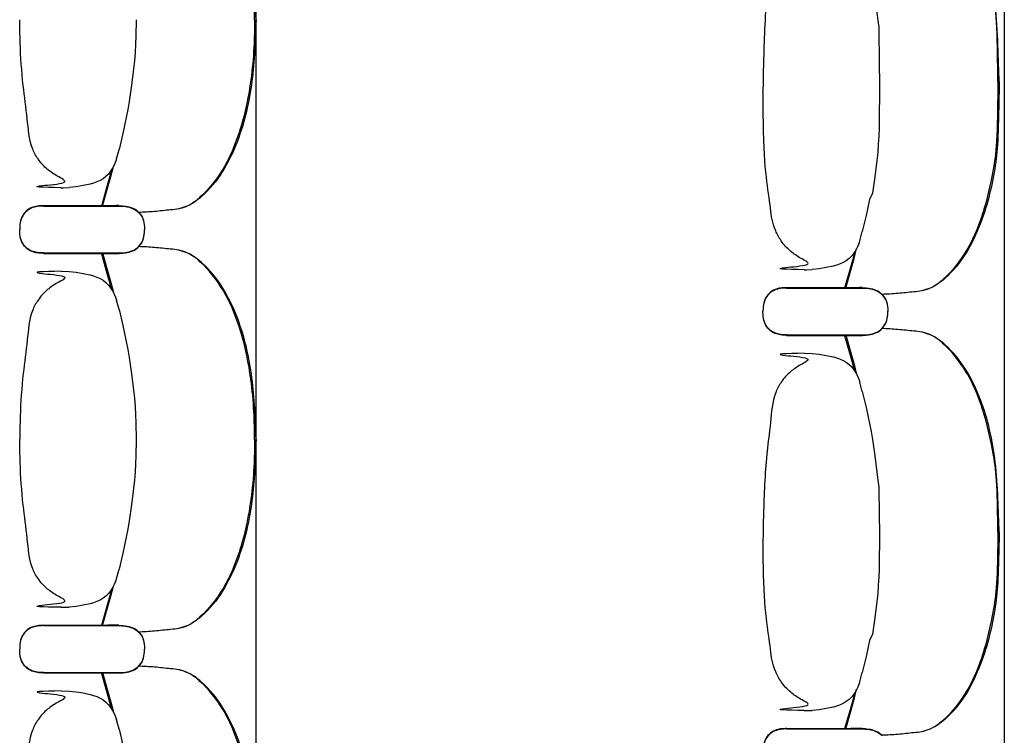
# Model space of a CAD drawing. Units: metres. Extents: x 107390 to 3093078, y -2060 to 216167.
# Drawn here: x 3071323 to 3072573, y 161463 to 162372 of the extents above; entities that cross this region are included whole.
import ezdxf

# ---------------------------------------------------------------- set-up
doc = ezdxf.new("R2010")
doc.units = ezdxf.units.M
doc.header["$LTSCALE"] = 50
doc.layers.get('0').update_dxf_attribs({"linetype": 'CONTINUOUS'})
doc.layers.add('GO-GRAD MED', color=1, linetype='CONTINUOUS')

# ---------------------------------------------------------------- blocks, each defined once
blk = doc.blocks.new('fauteuil med')
at = {"color": 252, "linetype": 'Continuous'}
for p, q in [((3175580.5, 159501.2), (3175583.9, 159513)), ((3175583.9, 159513), (3175583.9, 159513)), ((3175583.9, 159513), (3175583.9, 159513)), ((3175580.3, 159500.4), (3175580, 159499.5)), ((3175580.6, 159501.3), (3175580.3, 159500.4)), ((3175579.6, 159498.5), (3175579.3, 159497.6)), ((3175579.3, 159497.6), (3175579.6, 159498.5)), ((3175580, 159499.5), (3175579.6, 159498.5)), ((3175510.1, 159464.6), (3175513.1, 159464.6)), ((3175513.1, 159464.6), (3175520.3, 159464.8)), ((3175520.3, 159464.8), (3175520.3, 159464.8)), ((3175487.7, 159441.3), (3175569.1, 159441.3)), ((3175487.8, 159441.8), (3175569.1, 159441.8)), ((3175580.4, 159441.8), (3175569.1, 159441.7)), ((3175569.1, 159441.7), (3175580.7, 159441.8)), ((3175580.4, 159441.3), (3175569.1, 159441.3)), ((3175569.1, 159441.3), (3175580.7, 159441.3)), ((3175583.7, 159441.8), (3175580.4, 159441.8)), ((3175583.7, 159441.3), (3175580.4, 159441.3)), ((3175580.7, 159441.8), (3175583.7, 159441.8)), ((3175580.7, 159441.3), (3175583.7, 159441.3)), ((3175583.7, 159441.8), (3175587.5, 159441.7)), ((3175583.7, 159441.3), (3175587.5, 159441.2)), ((3175587.5, 159441.7), (3175588.5, 159441.6)), ((3175587.5, 159441.7), (3175588.6, 159441.6)), ((3175587.5, 159441.2), (3175588.5, 159441.1)), ((3175588.5, 159441.6), (3175591.9, 159441.2)), ((3175588.5, 159441.1), (3175591.9, 159440.8)), ((3175588.6, 159441.6), (3175591.7, 159441.2)), ((3175591.7, 159441.2), (3175591.9, 159441.2)), ((3175608.9, 159433.1), (3175610.9, 159430.7)), ((3175608.9, 159432.7), (3175611.7, 159429.2)), ((3175613.3, 159427.2), (3175614.1, 159425.5)), ((3175613.4, 159426.7), (3175614.1, 159425.1)), ((3175616, 159415.5), (3175616.2, 159411.7)), ((3175616.1, 159415.1), (3175616.2, 159411.3)), ((3175616, 159407.5), (3175616.2, 159411.3)), ((3175616.1, 159407.9), (3175616.2, 159411.7)), ((3176524.1, 159397.1, 0), (3176527.4, 159408.9, 0)), ((3176527.4, 159408.9, 0), (3176527.4, 159408.9, 0)), ((3176527.4, 159408.9, 0), (3176527.4, 159408.9, 0)), ((3175608.9, 159390.3), (3175611.7, 159393.7)), ((3175608.9, 159389.8), (3175610.9, 159392.3)), ((3175613.3, 159395.8), (3175614.1, 159397.5)), ((3175613.4, 159396.3), (3175614.1, 159397.9)), ((3176523.2, 159394.4, 0), (3176522.8, 159393.5, 0)), ((3176522.8, 159393.5, 0), (3176523.2, 159394.4, 0)), ((3176523.5, 159395.4, 0), (3176523.2, 159394.4, 0)), ((3176523.8, 159396.3, 0), (3176523.5, 159395.4, 0)), ((3176524.1, 159397.2, 0), (3176523.8, 159396.3, 0)), ((3175487.7, 159381.2), (3175569, 159381.2)), ((3175487.8, 159381.7), (3175569, 159381.7)), ((3175569, 159381.7), (3175580.7, 159381.7)), ((3175569, 159381.2), (3175580.7, 159381.2)), ((3175580.7, 159381.7), (3175583.7, 159381.7)), ((3175580.7, 159381.2), (3175583.7, 159381.2)), ((3175583.7, 159381.7), (3175583.7, 159381.7)), ((3175583.7, 159381.7), (3175583.9, 159381.7)), ((3175583.7, 159381.7), (3175584, 159381.7)), ((3175583.7, 159381.2), (3175583.7, 159381.2)), ((3175583.7, 159381.2), (3175583.9, 159381.2)), ((3175583.7, 159381.2), (3175583.9, 159381.2)), ((3175583.9, 159381.2), (3175587.5, 159381.3)), ((3175584, 159381.7), (3175587.5, 159381.8)), ((3175587.5, 159381.8), (3175588.6, 159381.8)), ((3175587.5, 159381.8), (3175588.5, 159381.8)), ((3175587.5, 159381.3), (3175588.6, 159381.4)), ((3175588.5, 159381.8), (3175591.9, 159382.2)), ((3175588.6, 159381.8), (3175591.8, 159382.2)), ((3175588.6, 159381.4), (3175591.7, 159381.8)), ((3175591.7, 159381.8), (3175591.9, 159381.8)), ((3175510.2, 159358.4), (3175520.3, 159358.1)), ((3176453.7, 159360.5, 0), (3176456.6, 159360.5, 0)), ((3176456.6, 159360.5, 0), (3176463.8, 159360.7, 0)), ((3176463.8, 159360.7, 0), (3176463.8, 159360.7, 0)), ((3176527.2, 159337.7, 0), (3176524, 159337.7, 0)), ((3176524.3, 159337.7, 0), (3176527.2, 159337.7, 0)), ((3176527.2, 159337.7, 0), (3176531, 159337.6, 0)), ((3175579.3, 159325.4), (3175580.5, 159321.8)), ((3176431.3, 159337.7, 0), (3176512.7, 159337.7, 0)), ((3176431.3, 159337.2, 0), (3176512.6, 159337.2, 0)), ((3176523.9, 159337.2, 0), (3176512.6, 159337.2, 0)), ((3176512.6, 159337.2, 0), (3176524.2, 159337.2, 0)), ((3176524, 159337.7, 0), (3176512.7, 159337.6, 0)), ((3176512.7, 159337.6, 0), (3176524.3, 159337.7, 0)), ((3176527.2, 159337.2, 0), (3176523.9, 159337.2, 0)), ((3176524.2, 159337.2, 0), (3176527.2, 159337.2, 0)), ((3176527.2, 159337.2, 0), (3176531, 159337.1, 0)), ((3176531, 159337.6, 0), (3176532.1, 159337.5, 0)), ((3176531, 159337.1, 0), (3176532.1, 159337, 0)), ((3176532.1, 159337.5, 0), (3176535.5, 159337.1, 0)), ((3176532.1, 159337, 0), (3176535.5, 159336.7, 0)), ((3176552.5, 159329, 0), (3176554.4, 159326.6, 0)), ((3176552.5, 159328.6, 0), (3176555.3, 159325.1, 0)), ((3175583.9, 159309.9), (3175580.5, 159321.8)), ((3176556.9, 159323.1, 0), (3176557.6, 159321.4, 0)), ((3176556.9, 159322.6, 0), (3176557.6, 159320.9, 0)), ((3175583.9, 159309.9), (3175583.9, 159310)), ((3176559.6, 159311.3, 0), (3176559.7, 159307.6, 0)), ((3176559.6, 159311, 0), (3176559.7, 159307.2, 0)), ((3176559.6, 159303.8, 0), (3176559.7, 159307.6, 0)), ((3176559.6, 159303.4, 0), (3176559.7, 159307.2, 0)), ((3176552.5, 159285.7, 0), (3176554.4, 159288.2, 0)), ((3176556.9, 159292.2, 0), (3176557.6, 159293.8, 0)), ((3176556.9, 159291.7, 0), (3176557.6, 159293.4, 0)), ((3176431.3, 159277.6, 0), (3176512.5, 159277.6, 0)), ((3176431.3, 159277.1, 0), (3176512.5, 159277.1, 0)), ((3176512.5, 159277.6, 0), (3176524.3, 159277.6, 0)), ((3176512.5, 159277.1, 0), (3176524.2, 159277.1, 0)), ((3176524.2, 159277.1, 0), (3176527.2, 159277.1, 0)), ((3176524.3, 159277.6, 0), (3176527.2, 159277.6, 0)), ((3176527.2, 159277.6, 0), (3176527.2, 159277.6, 0)), ((3176527.2, 159277.6, 0), (3176527.5, 159277.6, 0)), ((3176527.2, 159277.6, 0), (3176527.5, 159277.6, 0)), ((3176527.2, 159277.1, 0), (3176527.2, 159277.1, 0)), ((3176527.2, 159277.1, 0), (3176527.4, 159277.1, 0)), ((3176527.2, 159277.1, 0), (3176527.5, 159277.1, 0)), ((3176527.5, 159277.6, 0), (3176531, 159277.7, 0)), ((3176527.5, 159277.1, 0), (3176531, 159277.2, 0)), ((3176531, 159277.7, 0), (3176532.1, 159277.7, 0)), ((3176531, 159277.2, 0), (3176532.1, 159277.3, 0)), ((3176532.1, 159277.7, 0), (3176535.3, 159278.1, 0)), ((3176532.1, 159277.3, 0), (3176535.3, 159277.7, 0)), ((3176535.3, 159277.7, 0), (3176535.4, 159277.7, 0)), ((3176453.7, 159254.3, 0), (3176463.8, 159254, 0)), ((3176522.8, 159221.3, 0), (3176524.1, 159217.6, 0)), ((3176527.4, 159205.8, 0), (3176524.1, 159217.6, 0)), ((3176527.4, 159205.8, 0), (3176527.4, 159205.9, 0)), ((3175580.5, 158968.3), (3175583.9, 158980.1)), ((3175583.9, 158980.1), (3175583.9, 158980.1)), ((3175583.9, 158980.1), (3175583.9, 158980.1)), ((3175579.6, 158965.6), (3175579.3, 158964.6)), ((3175579.3, 158964.6), (3175579.6, 158965.6)), ((3175580, 158966.6), (3175579.6, 158965.6)), ((3175580.3, 158967.4), (3175580, 158966.6)), ((3175580.6, 158968.3), (3175580.3, 158967.4)), ((3175510.1, 158931.7), (3175513.1, 158931.7)), ((3175513.1, 158931.7), (3175520.3, 158931.9)), ((3175520.3, 158931.9), (3175520.3, 158931.9)), ((3175487.7, 158908.4), (3175569.1, 158908.4)), ((3175487.8, 158908.8), (3175569.1, 158908.8)), ((3175580.4, 158908.8), (3175569.1, 158908.8)), ((3175569.1, 158908.8), (3175580.7, 158908.8)), ((3175580.4, 158908.4), (3175569.1, 158908.3)), ((3175569.1, 158908.3), (3175580.7, 158908.4)), ((3175583.7, 158908.8), (3175580.4, 158908.8)), ((3175583.7, 158908.4), (3175580.4, 158908.4)), ((3175580.7, 158908.8), (3175583.7, 158908.8)), ((3175580.7, 158908.4), (3175583.7, 158908.4)), ((3175583.7, 158908.8), (3175587.5, 158908.7)), ((3175583.7, 158908.4), (3175587.5, 158908.3)), ((3175587.5, 158908.7), (3175588.5, 158908.6)), ((3175587.5, 158908.7), (3175588.6, 158908.6)), ((3175587.5, 158908.3), (3175588.5, 158908.2)), ((3175588.5, 158908.6), (3175591.9, 158908.2)), ((3175588.5, 158908.2), (3175591.9, 158907.8)), ((3175588.6, 158908.6), (3175591.7, 158908.3)), ((3175591.7, 158908.3), (3175591.9, 158908.2)), ((3175608.9, 158900.2), (3175610.9, 158897.7)), ((3175608.9, 158899.7), (3175611.7, 158896.3)), ((3175613.3, 158894.2), (3175614.1, 158892.5)), ((3175613.4, 158893.8), (3175614.1, 158892.1)), ((3175616, 158882.5), (3175616.2, 158878.7)), ((3175616, 158874.6), (3175616.2, 158878.3)), ((3175616.1, 158882.1), (3175616.2, 158878.3)), ((3175616.1, 158874.9), (3175616.2, 158878.7)), ((3175613.3, 158862.8), (3175614.1, 158864.5)), ((3175613.4, 158863.3), (3175614.1, 158865)), ((3175608.9, 158857.3), (3175611.7, 158860.8)), ((3175608.9, 158856.9), (3175610.9, 158859.4)), ((3175487.7, 158848.3), (3175569, 158848.3)), ((3175487.8, 158848.7), (3175569, 158848.7)), ((3175569, 158848.7), (3175580.7, 158848.7)), ((3175569, 158848.3), (3175580.7, 158848.3)), ((3175580.7, 158848.7), (3175583.7, 158848.7)), ((3175580.7, 158848.3), (3175583.7, 158848.3)), ((3175583.7, 158848.7), (3175583.7, 158848.7)), ((3175583.7, 158848.7), (3175583.9, 158848.7)), ((3175583.7, 158848.7), (3175584, 158848.7)), ((3175583.7, 158848.3), (3175583.7, 158848.3)), ((3175583.7, 158848.3), (3175583.9, 158848.3)), ((3175583.7, 158848.3), (3175583.9, 158848.3)), ((3175583.9, 158848.3), (3175587.5, 158848.4)), ((3175584, 158848.7), (3175587.5, 158848.8)), ((3175587.5, 158848.8), (3175588.6, 158848.9)), ((3175587.5, 158848.8), (3175588.5, 158848.9)), ((3175587.5, 158848.4), (3175588.6, 158848.4)), ((3175588.5, 158848.9), (3175591.9, 158849.3)), ((3175588.6, 158848.9), (3175591.8, 158849.2)), ((3175588.6, 158848.4), (3175591.7, 158848.8)), ((3175591.7, 158848.8), (3175591.9, 158848.8)), ((3176524.1, 158837.1, 0), (3176527.4, 158848.9, 0)), ((3176527.4, 158848.9, 0), (3176527.4, 158848.9, 0)), ((3176527.4, 158848.9, 0), (3176527.4, 158848.9, 0)), ((3175510.2, 158825.4), (3175520.3, 158825.2)), ((3176523.2, 158834.4, 0), (3176522.8, 158833.5, 0)), ((3176522.8, 158833.5, 0), (3176523.2, 158834.4, 0)), ((3176523.5, 158835.4, 0), (3176523.2, 158834.4, 0)), ((3176523.8, 158836.3, 0), (3176523.5, 158835.4, 0)), ((3176524.1, 158837.2, 0), (3176523.8, 158836.3, 0)), ((3176453.7, 158800.5, 0), (3176456.6, 158800.5, 0)), ((3176456.6, 158800.5, 0), (3176463.8, 158800.7, 0)), ((3176463.8, 158800.7, 0), (3176463.8, 158800.7, 0)), ((3175579.3, 158792.4), (3175580.5, 158788.8)), ((3175583.9, 158777), (3175580.5, 158788.8)), ((3175583.9, 158777), (3175583.9, 158777)), ((3176431.3, 158777.7, 0), (3176512.7, 158777.7, 0)), ((3176431.3, 158777.2, 0), (3176512.6, 158777.2, 0)), ((3176523.9, 158777.2, 0), (3176512.6, 158777.2, 0)), ((3176512.6, 158777.2, 0), (3176524.2, 158777.2, 0)), ((3176524, 158777.7, 0), (3176512.7, 158777.6, 0)), ((3176512.7, 158777.6, 0), (3176524.3, 158777.7, 0)), ((3176527.2, 158777.2, 0), (3176523.9, 158777.2, 0)), ((3176527.2, 158777.7, 0), (3176524, 158777.7, 0)), ((3176524.2, 158777.2, 0), (3176527.2, 158777.2, 0)), ((3176524.3, 158777.7, 0), (3176527.2, 158777.7, 0)), ((3176527.2, 158777.7, 0), (3176531.1, 158777.6, 0)), ((3176527.2, 158777.2, 0), (3176531, 158777.1, 0)), ((3176531, 158777.1, 0), (3176532.1, 158777, 0)), ((3176531.1, 158777.6, 0), (3176532.1, 158777.5, 0)), ((3176532.1, 158777.5, 0), (3176535.5, 158777.1, 0)), ((3176532.1, 158777, 0), (3176535.5, 158776.7, 0))]:
    blk.add_line(p, q, dxfattribs=at)
at = {"color": 252, "linetype": 'Continuous', "elevation": 0, "flags": 128}
for points in [[(3176527.4, 159789.9), (3176532.2, 159769.6), (3176536.5, 159749.2), (3176538.5, 159738.9), (3176540.2, 159728.7), (3176543.3, 159708), (3176545.9, 159687.3), (3176546.9, 159677), (3176548.4, 159668.6), (3176548.8, 159620.2), (3176549.3, 159599.4)], [(3175605.7, 159678), (3175605.3, 159657.1), (3175604.8, 159646.7), (3175604.2, 159636.3), (3175603.4, 159625.9), (3175602.3, 159615.6), (3175599.8, 159594.9), (3175596.7, 159574.2), (3175594.9, 159564), (3175593, 159553.7), (3175588.6, 159533.3), (3175583.9, 159513)], [(3176549.3, 159599.4), (3176548.8, 159540.5), (3176548.4, 159530.1), (3176547.7, 159519.7), (3176546.9, 159509.3), (3176545.9, 159499), (3176543.3, 159478.3), (3176540.2, 159457.6), (3176536.5, 159449.6), (3176532.2, 159429.2), (3176527.4, 159408.9)], [(3175579.3, 159497.6), (3175577.6, 159493.4), (3175575.5, 159489.4), (3175573.1, 159485.6), (3175570.3, 159482), (3175567.1, 159478.8), (3175563.6, 159476), (3175559.7, 159473.7), (3175555.6, 159471.9), (3175551.3, 159470.3), (3175547, 159469.1), (3175538.2, 159467.2), (3175529.3, 159465.7), (3175520.3, 159464.8)], [(3175574.2, 159487.2), (3175572.1, 159479.2), (3175568, 159464.3), (3175561.4, 159441.3)], [(3175591.9, 159441.2), (3175594.3, 159440.8), (3175596.6, 159440.2), (3175598.9, 159439.5), (3175601.2, 159438.6), (3175603.3, 159437.6), (3175605.4, 159436.3), (3175607.3, 159434.8), (3175609, 159433.1)], [(3175591.9, 159440.8), (3175594.3, 159440.3), (3175596.6, 159439.8), (3175598.9, 159439.1), (3175601.1, 159438.2), (3175603.3, 159437.1), (3175605.3, 159435.9), (3175607.2, 159434.4), (3175608.9, 159432.7)], [(3175611.7, 159429.2), (3175612.6, 159428), (3175613.4, 159426.7)], [(3175614.1, 159425.1), (3175614.8, 159422.6), (3175615.4, 159420.1), (3175615.8, 159417.6), (3175616.1, 159415.1)], [(3175614.1, 159397.9), (3175614.8, 159400.4), (3175615.4, 159402.9), (3175615.8, 159405.4), (3175616.1, 159407.9)], [(3175591.9, 159382.2), (3175594.3, 159382.6), (3175596.6, 159383.2), (3175598.9, 159383.9), (3175601.1, 159384.8), (3175603.3, 159385.8), (3175605.3, 159387.1), (3175607.2, 159388.6), (3175608.9, 159390.3)], [(3175611.7, 159393.7), (3175612.6, 159395), (3175613.4, 159396.3)], [(3176522.8, 159393.5), (3176521.1, 159389.3), (3176519.1, 159385.3), (3176516.7, 159381.5), (3176513.9, 159377.9), (3176510.7, 159374.7), (3176507.1, 159371.9), (3176503.2, 159369.6), (3176499.1, 159367.8), (3176494.9, 159366.2), (3176490.5, 159365), (3176481.7, 159363.1), (3176472.8, 159361.6), (3176463.8, 159360.7)], [(3175562.7, 159381.7), (3175569.3, 159359), (3175573.4, 159344.1), (3175576.6, 159331.4)], [(3176517.7, 159383.1), (3176515.7, 159375.1), (3176511.6, 159360.2), (3176504.9, 159337.2)], [(3175520.3, 159358.1), (3175529.3, 159357.3), (3175538.2, 159355.8), (3175547, 159353.9), (3175551.3, 159352.6), (3175555.6, 159351.1), (3175559.7, 159349.3), (3175563.6, 159347), (3175567.1, 159344.2), (3175570.3, 159341), (3175573.1, 159337.4), (3175575.5, 159333.6), (3175577.6, 159329.6), (3175579.3, 159325.4)], [(3176535.5, 159337.1), (3176537.8, 159336.7), (3176540.2, 159336.1), (3176542.5, 159335.4), (3176544.7, 159334.5), (3176546.9, 159333.5), (3176548.9, 159332.2), (3176550.8, 159330.7), (3176552.5, 159329)], [(3176535.5, 159336.7), (3176537.8, 159336.2), (3176540.2, 159335.7), (3176542.5, 159335), (3176544.7, 159334.1), (3176546.8, 159333), (3176548.9, 159331.8), (3176550.8, 159330.3), (3176552.5, 159328.6)], [(3176555.3, 159325.1), (3176556.2, 159323.9), (3176556.9, 159322.6)], [(3176557.6, 159320.9), (3176558.4, 159318.5), (3176559, 159316), (3176559.3, 159313.5), (3176559.6, 159311)], [(3175583.9, 159310), (3175588.6, 159289.7), (3175593, 159269.3), (3175594.9, 159259), (3175596.7, 159248.8), (3175599.8, 159228.1), (3175602.3, 159207.4), (3175603.4, 159197.1), (3175604.2, 159186.7), (3175604.8, 159176.3), (3175605.3, 159165.9), (3175605.7, 159145)], [(3176557.6, 159293.8), (3176558.4, 159296.3), (3176559, 159298.7), (3176559.3, 159301.3), (3176559.6, 159303.8)], [(3176555.3, 159289.6), (3176556.2, 159290.9), (3176556.9, 159292.2)], [(3176506.3, 159277.6), (3176512.8, 159254.9), (3176516.9, 159240), (3176520.2, 159227.3)], [(3176463.8, 159254), (3176472.8, 159253.2), (3176481.7, 159251.7), (3176490.5, 159249.8), (3176494.9, 159248.5), (3176499.1, 159247), (3176503.2, 159245.2), (3176507.1, 159242.9), (3176510.7, 159240.1), (3176513.9, 159236.9), (3176516.7, 159233.3), (3176519.1, 159229.5), (3176521.1, 159225.5), (3176522.8, 159221.3)], [(3176527.4, 159205.9), (3176532.2, 159185.6), (3176536.5, 159165.2), (3176538.5, 159154.9), (3176540.2, 159144.7), (3176543.3, 159124), (3176545.9, 159103.3), (3176546.9, 159093), (3176548.4, 159084.6), (3176548.8, 159048.2), (3176549.3, 159027.4)], [(3175605.7, 159145), (3175605.3, 159124.2), (3175604.8, 159113.8), (3175604.2, 159103.4), (3175603.4, 159093), (3175602.3, 159082.6), (3175599.8, 159061.9), (3175596.7, 159041.3), (3175594.9, 159031), (3175593, 159020.7), (3175588.6, 159000.4), (3175583.9, 158980.1)], [(3176549.3, 159027.4), (3176548.8, 158980.5), (3176548.4, 158970.1), (3176547.7, 158959.7), (3176546.9, 158949.3), (3176545.9, 158939), (3176543.3, 158918.3), (3176540.2, 158897.6), (3176536.5, 158889.6), (3176532.2, 158869.2), (3176527.4, 158848.9)], [(3175579.3, 158964.6), (3175577.6, 158960.5), (3175575.5, 158956.4), (3175573.1, 158952.6), (3175570.3, 158949), (3175567.1, 158945.8), (3175563.6, 158943.1), (3175559.7, 158940.8), (3175555.6, 158938.9), (3175551.3, 158937.4), (3175547, 158936.1), (3175538.2, 158934.2), (3175529.3, 158932.8), (3175520.3, 158931.9)], [(3175574.2, 158954.3), (3175572.1, 158946.2), (3175568, 158931.3), (3175561.4, 158908.4)], [(3175591.9, 158908.2), (3175594.3, 158907.8), (3175596.6, 158907.3), (3175598.9, 158906.6), (3175601.2, 158905.7), (3175603.3, 158904.6), (3175605.4, 158903.3), (3175607.3, 158901.9), (3175609, 158900.2)], [(3175591.9, 158907.8), (3175594.3, 158907.4), (3175596.6, 158906.8), (3175598.9, 158906.1), (3175601.1, 158905.2), (3175603.3, 158904.2), (3175605.3, 158902.9), (3175607.2, 158901.4), (3175608.9, 158899.7)], [(3175611.7, 158896.3), (3175612.6, 158895.1), (3175613.4, 158893.8)], [(3175614.1, 158892.1), (3175614.8, 158889.6), (3175615.4, 158887.2), (3175615.8, 158884.6), (3175616.1, 158882.1)], [(3175611.7, 158860.8), (3175612.6, 158862), (3175613.4, 158863.3)], [(3175614.1, 158865), (3175614.8, 158867.4), (3175615.4, 158869.9), (3175615.8, 158872.4), (3175616.1, 158874.9)], [(3175591.9, 158849.3), (3175594.3, 158849.7), (3175596.6, 158850.2), (3175598.9, 158850.9), (3175601.1, 158851.8), (3175603.3, 158852.9), (3175605.3, 158854.2), (3175607.2, 158855.6), (3175608.9, 158857.3)], [(3175562.7, 158848.7), (3175569.3, 158826), (3175573.4, 158811.1), (3175576.6, 158798.4)], [(3175520.3, 158825.2), (3175529.3, 158824.3), (3175538.2, 158822.9), (3175547, 158820.9), (3175551.3, 158819.7), (3175555.6, 158818.2), (3175559.7, 158816.3), (3175563.6, 158814), (3175567.1, 158811.2), (3175570.3, 158808), (3175573.1, 158804.5), (3175575.5, 158800.6), (3175577.6, 158796.6), (3175579.3, 158792.4)], [(3176522.8, 158833.5), (3176521.1, 158829.3), (3176519.1, 158825.3), (3176516.7, 158821.5), (3176513.9, 158817.9), (3176510.7, 158814.7), (3176507.1, 158811.9), (3176503.2, 158809.6), (3176499.1, 158807.8), (3176494.9, 158806.2), (3176490.5, 158805), (3176481.7, 158803.1), (3176472.8, 158801.6), (3176463.8, 158800.7)], [(3176517.7, 158823.1), (3176515.7, 158815.1), (3176511.6, 158800.1), (3176504.9, 158777.2)], [(3175583.9, 158777), (3175588.6, 158756.7), (3175593, 158736.3), (3175594.9, 158726.1), (3175596.7, 158715.8), (3175599.8, 158695.2), (3175602.3, 158674.5), (3175603.4, 158664.1), (3175604.2, 158653.7), (3175604.8, 158643.3), (3175605.3, 158632.9), (3175605.7, 158612)], [(3176535.5, 158777.1), (3176537.8, 158776.7), (3176540.2, 158776.1), (3176542.5, 158775.4), (3176544.7, 158774.5), (3176546.9, 158773.5), (3176548.9, 158772.2), (3176550.8, 158770.7), (3176552.5, 158769)], [(3176535.5, 158776.7), (3176537.8, 158776.2), (3176540.2, 158775.7), (3176542.5, 158775), (3176544.7, 158774.1), (3176546.8, 158773), (3176548.9, 158771.8), (3176550.8, 158770.3), (3176552.5, 158768.6)]]:
    blk.add_lwpolyline(points, dxfattribs=at)
at = {"color": 252, "linetype": 'Continuous', "extrusion": (2.95823e-31, -2.06795e-25, -1), "elevation": 0, "flags": 128}
for points in [[(-3175562.7, 159441.3), (-3175569.3, 159464), (-3175573.4, 159478.9), (-3175576.6, 159491.6)], [(-3175614.1, 159397.5), (-3175614.8, 159399.9), (-3175615.4, 159402.4), (-3175615.8, 159404.9), (-3175616, 159407.5)], [(-3175591.9, 159382.2), (-3175594.3, 159382.6), (-3175596.6, 159383.2), (-3175598.9, 159383.9), (-3175601.2, 159384.8), (-3175603.3, 159385.8), (-3175605.4, 159387.1), (-3175607.3, 159388.6), (-3175609, 159390.3)], [(-3175591.9, 159381.8), (-3175594.3, 159382.2), (-3175596.6, 159382.7), (-3175598.9, 159383.5), (-3175601.1, 159384.3), (-3175603.3, 159385.4), (-3175605.3, 159386.7), (-3175607.2, 159388.2), (-3175608.9, 159389.8)], [(-3175610.9, 159392.3), (-3175612.6, 159394.5), (-3175613.3, 159395.8)], [(-3175574.2, 159335.8), (-3175572.1, 159343.8), (-3175568, 159358.7), (-3175561.4, 159381.7)], [(-3175562.7, 158908.4), (-3175569.3, 158931), (-3175573.4, 158945.9), (-3175576.6, 158958.6)], [(-3175610.9, 158859.4), (-3175612.6, 158861.6), (-3175613.3, 158862.8)], [(-3175614.1, 158864.5), (-3175614.8, 158867), (-3175615.4, 158869.5), (-3175615.8, 158872), (-3175616, 158874.6)], [(-3175591.9, 158849.3), (-3175594.3, 158849.7), (-3175596.6, 158850.2), (-3175598.9, 158850.9), (-3175601.2, 158851.8), (-3175603.3, 158852.9), (-3175605.4, 158854.2), (-3175607.3, 158855.6), (-3175609, 158857.3)], [(-3175591.9, 158848.8), (-3175594.3, 158849.2), (-3175596.6, 158849.8), (-3175598.9, 158850.5), (-3175601.1, 158851.4), (-3175603.3, 158852.4), (-3175605.3, 158853.7), (-3175607.2, 158855.2), (-3175608.9, 158856.9)], [(-3175574.2, 158802.8), (-3175572.1, 158810.8), (-3175568, 158825.8), (-3175561.4, 158848.7)]]:
    blk.add_lwpolyline(points, dxfattribs=at)
at = {"color": 252, "linetype": 'Continuous', "extrusion": (1.6281e-30, 2.06795e-25, -1), "elevation": 0, "flags": 128}
for points in [[(-3175591.9, 159441.2), (-3175594.3, 159440.8), (-3175596.6, 159440.2), (-3175598.9, 159439.5), (-3175601.1, 159438.6), (-3175603.3, 159437.6), (-3175605.3, 159436.3), (-3175607.2, 159434.8), (-3175608.9, 159433.1)], [(-3175610.9, 159430.7), (-3175612.6, 159428.4), (-3175613.3, 159427.2)], [(-3175614.1, 159425.5), (-3175614.8, 159423), (-3175615.4, 159420.6), (-3175615.8, 159418), (-3175616, 159415.5)], [(-3175591.9, 158908.2), (-3175594.3, 158907.8), (-3175596.6, 158907.3), (-3175598.9, 158906.6), (-3175601.1, 158905.7), (-3175603.3, 158904.6), (-3175605.3, 158903.3), (-3175607.2, 158901.9), (-3175608.9, 158900.2)], [(-3175610.9, 158897.7), (-3175612.6, 158895.5), (-3175613.3, 158894.2)], [(-3175614.1, 158892.5), (-3175614.8, 158890.1), (-3175615.4, 158887.6), (-3175615.8, 158885.1), (-3175616, 158882.5)]]:
    blk.add_lwpolyline(points, dxfattribs=at)
at = {"color": 252, "linetype": 'Continuous', "extrusion": (9.61961e-31, -2.06795e-25, -1), "elevation": 0, "flags": 128}
for points in [[(-3176506.3, 159337.2), (-3176512.8, 159359.9), (-3176516.9, 159374.8), (-3176520.2, 159387.5)], [(-3176557.6, 159293.4), (-3176558.4, 159295.8), (-3176559, 159298.3), (-3176559.3, 159300.8), (-3176559.6, 159303.4)], [(-3176554.4, 159288.2), (-3176556.2, 159290.4), (-3176556.9, 159291.7)], [(-3176517.7, 159231.6), (-3176515.7, 159239.7), (-3176511.6, 159254.6), (-3176504.9, 159277.6)], [(-3176535.4, 159277.7), (-3176537.8, 159278.1), (-3176540.2, 159278.6), (-3176542.4, 159279.4), (-3176544.7, 159280.2), (-3176546.8, 159281.3), (-3176548.9, 159282.6), (-3176550.8, 159284.1), (-3176552.5, 159285.7)], [(-3176535.5, 159278.1), (-3176537.8, 159278.5), (-3176540.2, 159279.1), (-3176542.5, 159279.8), (-3176544.7, 159280.7), (-3176546.9, 159281.7), (-3176548.9, 159283), (-3176550.8, 159284.5), (-3176552.5, 159286.2)], [(-3176506.3, 158777.2), (-3176512.8, 158799.9), (-3176516.9, 158814.8), (-3176520.2, 158827.5)]]:
    blk.add_lwpolyline(points, dxfattribs=at)
at = {"color": 252, "linetype": 'Continuous', "extrusion": (-3.70316e-31, 2.06795e-25, -1), "elevation": 0, "flags": 128}
for points in [[(-3176554.4, 159326.6), (-3176556.2, 159324.3), (-3176556.9, 159323.1)], [(-3176557.6, 159321.4), (-3176558.4, 159318.9), (-3176559, 159316.5), (-3176559.3, 159313.9), (-3176559.6, 159311.3)]]:
    blk.add_lwpolyline(points, dxfattribs=at)
at = {"color": 252, "linetype": 'Continuous'}
for points, knots in [([(3175755.9, 159678), (3175755.7, 159689.6), (3175755.3, 159715.1), (3175751.1, 159761), (3175740.5, 159813.5), (3175719.9, 159865.4), (3175694.8, 159897.3), (3175675.4, 159913), (3175665.6, 159916.5), (3175657.5, 159918.9), (3175645.8, 159919.7), (3175628.9, 159921.8), (3175615.3, 159922.5), (3175608.5, 159922.8)], [0, 0, 0, 0, 34.958081, 76.43864, 137.968011, 195.441024, 242.057714, 258.095712, 269.23687, 273.181634, 283.427841, 304.090071, 324.436515, 324.436515, 324.436515, 324.436515]), ([(3175757.7, 159678), (3175756.8, 159704), (3175755, 159756.2), (3175740.1, 159821.9), (3175716.7, 159871.3), (3175693.9, 159899.6), (3175674.4, 159913.8), (3175665, 159916.6), (3175663.3, 159917.2)], [0, 0, 0, 0, 78.063445, 156.630354, 200.019185, 240.923012, 264.795078, 270.316884, 270.316884, 270.316884, 270.316884]), ([(3176699.5, 159599.4, 0), (3176699.3, 159611, 0), (3176698.8, 159674.5, 0), (3176694.6, 159707.9, 0), (3176684, 159760.5, 0), (3176663.4, 159812.4, 0), (3176638.4, 159844.2, 0), (3176619, 159859.9, 0), (3176609.1, 159863.4, 0), (3176601, 159865.9, 0), (3176589.4, 159866.7, 0), (3176572.4, 159868.7, 0), (3176558.8, 159869.5, 0), (3176552, 159869.7, 0)], [0, 0, 0, 0, 34.958081, 76.43864, 137.968011, 195.441024, 242.057714, 258.095712, 269.23687, 273.181634, 283.427841, 304.090071, 324.436515, 324.436515, 324.436515, 324.436515]), ([(3176701.2, 159599.4, 0), (3176700.3, 159625.4, 0), (3176698.6, 159703.2, 0), (3176683.6, 159768.9, 0), (3176660.2, 159818.3, 0), (3176637.4, 159846.5, 0), (3176618, 159860.7, 0), (3176608.6, 159863.6, 0), (3176606.8, 159864.1, 0)], [0, 0, 0, 0, 78.063445, 156.630354, 200.019185, 240.923012, 264.795078, 270.316884, 270.316884, 270.316884, 270.316884]), ([(3176453.7, 159838.3, 0), (3176431.5, 159837.9, 0), (3176401.4, 159837.4, 0), (3176467.2, 159832.4, 0), (3176449.6, 159824.5, 0), (3176435.4, 159814.9, 0), (3176424.4, 159802.9, 0), (3176413.2, 159781.6, 0), (3176411.3, 159749, 0), (3176404.5, 159704.7, 0), (3176401.8, 159624.5, 0), (3176401.4, 159596.6, 0), (3176401.2, 159586.9, 0)], [0, 0, 0, 0, 66.530237, 90.614919, 108.683682, 123.746761, 141.807836, 156.864979, 195.018065, 237.660132, 292.193289, 321.346219, 321.346219, 321.346219, 321.346219]), ([(3175510.2, 159464.6), (3175488, 159465), (3175457.8, 159465.4), (3175523.7, 159470.5), (3175506.1, 159478.4), (3175491.9, 159488), (3175480.9, 159499.9), (3175469.7, 159521.2), (3175467.7, 159553.8), (3175461, 159598.2), (3175458.3, 159640.4), (3175457.8, 159668.3), (3175457.7, 159678)], [0, 0, 0, 0, 66.530237, 90.614919, 108.683682, 123.746761, 141.807836, 156.864979, 195.018065, 237.660132, 292.193289, 321.346219, 321.346219, 321.346219, 321.346219]), ([(3175755.9, 159678), (3175755.7, 159666.3), (3175755.3, 159640.8), (3175751.1, 159595), (3175740.5, 159542.4), (3175719.9, 159490.5), (3175694.8, 159458.7), (3175675.4, 159443), (3175665.6, 159439.5), (3175657.5, 159437), (3175645.8, 159436.2), (3175628.9, 159434.1), (3175615.2, 159433.4), (3175608.5, 159433.2)], [0, 0, 0, 0, 34.958081, 76.43864, 137.968011, 195.441024, 242.057714, 258.095712, 269.23687, 273.181634, 283.427841, 304.090071, 324.458496, 324.458496, 324.458496, 324.458496]), ([(3175757.7, 159678), (3175756.8, 159651.9), (3175755, 159599.7), (3175740.1, 159534), (3175716.7, 159484.6), (3175693.9, 159456.3), (3175674.4, 159442.2), (3175665, 159439.3), (3175663.3, 159438.8)], [0, 0, 0, 0, 78.063445, 156.630354, 200.019185, 240.923012, 264.795078, 270.316884, 270.316884, 270.316884, 270.316884]), ([(3176453.7, 159360.5, 0), (3176431.5, 159360.9, 0), (3176401.4, 159361.3, 0), (3176467.2, 159366.4, 0), (3176449.6, 159374.3, 0), (3176435.4, 159383.9, 0), (3176424.4, 159395.8, 0), (3176413.2, 159417.1, 0), (3176411.3, 159437.3, 0), (3176404.5, 159481.6, 0), (3176401.8, 159523.8, 0), (3176401.4, 159589.7, 0), (3176401.2, 159586.9, 0)], [0, 0, 0, 0, 66.530237, 90.614919, 108.683682, 123.746761, 141.807836, 156.864979, 195.018065, 237.660132, 292.193289, 321.346219, 321.346219, 321.346219, 321.346219]), ([(3176699.5, 159599.4, 0), (3176699.3, 159587.7, 0), (3176698.8, 159524.3, 0), (3176694.6, 159490.9, 0), (3176684, 159438.3, 0), (3176663.4, 159386.4, 0), (3176638.4, 159354.6, 0), (3176619, 159338.9, 0), (3176609.1, 159335.4, 0), (3176601, 159332.9, 0), (3176589.4, 159332.1, 0), (3176572.4, 159330, 0), (3176558.8, 159329.3, 0), (3176552, 159329.1, 0)], [0, 0, 0, 0, 34.958081, 76.43864, 137.968011, 195.441024, 242.057714, 258.095712, 269.23687, 273.181634, 283.427841, 304.090071, 324.458496, 324.458496, 324.458496, 324.458496]), ([(3176701.2, 159599.4, 0), (3176700.3, 159535.4, 0), (3176698.6, 159495.6, 0), (3176683.6, 159429.9, 0), (3176660.2, 159380.5, 0), (3176637.4, 159352.2, 0), (3176618, 159338.1, 0), (3176608.6, 159335.2, 0), (3176606.8, 159334.7, 0)], [0, 0, 0, 0, 78.063445, 156.630354, 200.019185, 240.923012, 264.795078, 270.316884, 270.316884, 270.316884, 270.316884]), ([(3175487.8, 159441.8), (3175485.2, 159441.7), (3175480.3, 159441.5), (3175472.4, 159439.5), (3175465.2, 159435), (3175459.8, 159427.2), (3175457.9, 159419.1), (3175457.8, 159413.7), (3175457.7, 159411.7)], [0, 0, 0, 0, 7.725884, 14.739975, 24.070744, 32.588022, 42.444955, 48.566452, 48.566452, 48.566452, 48.566452]), ([(3175487.8, 159441.3), (3175485.2, 159441.2), (3175480.3, 159441), (3175472.4, 159439), (3175465.2, 159434.5), (3175459.8, 159426.7), (3175457.9, 159418.6), (3175457.8, 159413.3), (3175457.7, 159411.3)], [0, 0, 0, 0, 7.725884, 14.739975, 24.070744, 32.588022, 42.444955, 48.566452, 48.566452, 48.566452, 48.566452]), ([(3175487.8, 159381.7), (3175485.2, 159381.8), (3175480.3, 159381.9), (3175472.4, 159384), (3175465.2, 159388.4), (3175459.8, 159396.2), (3175457.9, 159404.3), (3175457.8, 159409.7), (3175457.7, 159411.7)], [0, 0, 0, 0, 7.725884, 14.739975, 24.070744, 32.588022, 42.444955, 48.566452, 48.566452, 48.566452, 48.566452]), ([(3175487.8, 159381.2), (3175485.2, 159381.3), (3175480.3, 159381.5), (3175472.4, 159383.5), (3175465.2, 159388), (3175459.8, 159395.8), (3175457.9, 159403.9), (3175457.8, 159409.2), (3175457.7, 159411.3)], [0, 0, 0, 0, 7.725884, 14.739975, 24.070744, 32.588022, 42.444955, 48.566452, 48.566452, 48.566452, 48.566452]), ([(3175755.9, 159145), (3175755.7, 159156.7), (3175755.3, 159182.1), (3175751.1, 159228), (3175740.5, 159280.6), (3175719.9, 159332.5), (3175694.8, 159364.3), (3175675.4, 159380), (3175665.6, 159383.5), (3175657.5, 159386), (3175645.8, 159386.8), (3175628.9, 159388.8), (3175615.3, 159389.6), (3175608.5, 159389.8)], [0, 0, 0, 0, 34.958081, 76.43864, 137.968011, 195.441024, 242.057714, 258.095712, 269.23687, 273.181634, 283.427841, 304.090071, 324.436515, 324.436515, 324.436515, 324.436515]), ([(3175757.7, 159145), (3175756.8, 159171), (3175755, 159223.3), (3175740.1, 159289), (3175716.7, 159338.4), (3175693.9, 159366.6), (3175674.4, 159380.8), (3175665, 159383.7), (3175663.3, 159384.2)], [0, 0, 0, 0, 78.063445, 156.630354, 200.019185, 240.923012, 264.795078, 270.316884, 270.316884, 270.316884, 270.316884]), ([(3175510.2, 159358.4), (3175488, 159358), (3175457.8, 159357.5), (3175523.7, 159352.5), (3175506.1, 159344.6), (3175491.9, 159335), (3175480.9, 159323), (3175469.7, 159301.7), (3175467.7, 159269.1), (3175461, 159224.8), (3175458.3, 159182.6), (3175457.8, 159154.7), (3175457.7, 159145)], [0, 0, 0, 0, 66.530237, 90.614919, 108.683682, 123.746761, 141.807836, 156.864979, 195.018065, 237.660132, 292.193289, 321.346219, 321.346219, 321.346219, 321.346219]), ([(3176431.3, 159337.7, 0), (3176428.7, 159337.6, 0), (3176423.8, 159337.4, 0), (3176416, 159335.4, 0), (3176408.7, 159330.9, 0), (3176403.4, 159323.1, 0), (3176401.5, 159315, 0), (3176401.3, 159309.6, 0), (3176401.2, 159307.6, 0)], [0, 0, 0, 0, 7.725884, 14.739975, 24.070744, 32.588022, 42.444955, 48.566452, 48.566452, 48.566452, 48.566452]), ([(3176431.3, 159337.2, 0), (3176428.7, 159337.1, 0), (3176423.8, 159336.9, 0), (3176416, 159334.9, 0), (3176408.7, 159330.4, 0), (3176403.4, 159322.6, 0), (3176401.5, 159314.5, 0), (3176401.3, 159309.2, 0), (3176401.2, 159307.2, 0)], [0, 0, 0, 0, 7.725884, 14.739975, 24.070744, 32.588022, 42.444955, 48.566452, 48.566452, 48.566452, 48.566452]), ([(3176431.3, 159277.6, 0), (3176428.7, 159277.7, 0), (3176423.8, 159277.8, 0), (3176416, 159279.9, 0), (3176408.7, 159284.3, 0), (3176403.4, 159292.1, 0), (3176401.5, 159300.2, 0), (3176401.3, 159305.6, 0), (3176401.2, 159307.6, 0)], [0, 0, 0, 0, 7.725884, 14.739975, 24.070744, 32.588022, 42.444955, 48.566452, 48.566452, 48.566452, 48.566452]), ([(3176431.3, 159277.1, 0), (3176428.7, 159277.2, 0), (3176423.8, 159277.4, 0), (3176416, 159279.4, 0), (3176408.7, 159283.9, 0), (3176403.4, 159291.7, 0), (3176401.5, 159299.8, 0), (3176401.3, 159305.1, 0), (3176401.2, 159307.2, 0)], [0, 0, 0, 0, 7.725884, 14.739975, 24.070744, 32.588022, 42.444955, 48.566452, 48.566452, 48.566452, 48.566452]), ([(3176699.5, 159027.4, 0), (3176699.3, 159039, 0), (3176698.8, 159090.5, 0), (3176694.6, 159123.9, 0), (3176684, 159176.5, 0), (3176663.4, 159228.4, 0), (3176638.4, 159260.2, 0), (3176619, 159275.9, 0), (3176609.1, 159279.4, 0), (3176601, 159281.9, 0), (3176589.4, 159282.7, 0), (3176572.4, 159284.7, 0), (3176558.8, 159285.5, 0), (3176552, 159285.7, 0)], [0, 0, 0, 0, 34.958081, 76.43864, 137.968011, 195.441024, 242.057714, 258.095712, 269.23687, 273.181634, 283.427841, 304.090071, 324.436515, 324.436515, 324.436515, 324.436515]), ([(3176701.2, 159027.4, 0), (3176700.3, 159053.4, 0), (3176698.6, 159119.2, 0), (3176683.6, 159184.9, 0), (3176660.2, 159234.3, 0), (3176637.4, 159262.5, 0), (3176618, 159276.7, 0), (3176608.6, 159279.6, 0), (3176606.8, 159280.1, 0)], [0, 0, 0, 0, 78.063445, 156.630354, 200.019185, 240.923012, 264.795078, 270.316884, 270.316884, 270.316884, 270.316884]), ([(3176453.7, 159254.3, 0), (3176431.5, 159253.9, 0), (3176401.4, 159253.4, 0), (3176467.2, 159248.4, 0), (3176449.6, 159240.5, 0), (3176435.4, 159230.9, 0), (3176424.4, 159218.9, 0), (3176413.2, 159197.6, 0), (3176411.3, 159165, 0), (3176404.5, 159120.7, 0), (3176401.8, 159052.5, 0), (3176401.4, 159024.6, 0), (3176401.2, 159014.9, 0)], [0, 0, 0, 0, 66.530237, 90.614919, 108.683682, 123.746761, 141.807836, 156.864979, 195.018065, 237.660132, 292.193289, 321.346219, 321.346219, 321.346219, 321.346219]), ([(3175510.2, 158931.7), (3175488, 158932), (3175457.8, 158932.5), (3175523.7, 158937.6), (3175506.1, 158945.4), (3175491.9, 158955), (3175480.9, 158967), (3175469.7, 158988.3), (3175467.7, 159020.9), (3175461, 159065.2), (3175458.3, 159107.4), (3175457.8, 159135.3), (3175457.7, 159145)], [0, 0, 0, 0, 66.530237, 90.614919, 108.683682, 123.746761, 141.807836, 156.864979, 195.018065, 237.660132, 292.193289, 321.346219, 321.346219, 321.346219, 321.346219]), ([(3175755.9, 159145), (3175755.7, 159133.4), (3175755.3, 159107.9), (3175751.1, 159062), (3175740.5, 159009.4), (3175719.9, 158957.6), (3175694.8, 158925.7), (3175675.4, 158910), (3175665.6, 158906.5), (3175657.5, 158904.1), (3175645.8, 158903.3), (3175628.9, 158901.2), (3175615.2, 158900.4), (3175608.5, 158900.2)], [0, 0, 0, 0, 34.958081, 76.43864, 137.968011, 195.441024, 242.057714, 258.095712, 269.23687, 273.181634, 283.427841, 304.090071, 324.458496, 324.458496, 324.458496, 324.458496]), ([(3175757.7, 159145), (3175756.8, 159119), (3175755, 159066.7), (3175740.1, 159001.1), (3175716.7, 158951.6), (3175693.9, 158923.4), (3175674.4, 158909.2), (3175665, 158906.3), (3175663.3, 158905.8)], [0, 0, 0, 0, 78.063445, 156.630354, 200.019185, 240.923012, 264.795078, 270.316884, 270.316884, 270.316884, 270.316884]), ([(3176699.5, 159027.4, 0), (3176699.3, 159015.7, 0), (3176698.8, 158964.3, 0), (3176694.6, 158930.9, 0), (3176684, 158878.3, 0), (3176663.4, 158826.4, 0), (3176638.4, 158794.6, 0), (3176619, 158778.9, 0), (3176609.1, 158775.4, 0), (3176601, 158772.9, 0), (3176589.4, 158772.1, 0), (3176572.4, 158770, 0), (3176558.8, 158769.3, 0), (3176552, 158769.1, 0)], [0, 0, 0, 0, 34.958081, 76.43864, 137.968011, 195.441024, 242.057714, 258.095712, 269.23687, 273.181634, 283.427841, 304.090071, 324.458496, 324.458496, 324.458496, 324.458496]), ([(3176701.2, 159027.4, 0), (3176700.3, 158975.4, 0), (3176698.6, 158935.6, 0), (3176683.6, 158869.9, 0), (3176660.2, 158820.5, 0), (3176637.4, 158792.2, 0), (3176618, 158778.1, 0), (3176608.6, 158775.2, 0), (3176606.8, 158774.7, 0)], [0, 0, 0, 0, 78.063445, 156.630354, 200.019185, 240.923012, 264.795078, 270.316884, 270.316884, 270.316884, 270.316884]), ([(3176453.7, 158800.5, 0), (3176431.5, 158800.9, 0), (3176401.4, 158801.3, 0), (3176467.2, 158806.4, 0), (3176449.6, 158814.3, 0), (3176435.4, 158823.9, 0), (3176424.4, 158835.8, 0), (3176413.2, 158857.1, 0), (3176411.3, 158877.3, 0), (3176404.5, 158921.6, 0), (3176401.8, 158963.8, 0), (3176401.4, 159017.7, 0), (3176401.2, 159014.9, 0)], [0, 0, 0, 0, 66.530237, 90.614919, 108.683682, 123.746761, 141.807836, 156.864979, 195.018065, 237.660132, 292.193289, 321.346219, 321.346219, 321.346219, 321.346219]), ([(3175487.8, 158908.8), (3175485.2, 158908.7), (3175480.3, 158908.5), (3175472.4, 158906.5), (3175465.2, 158902), (3175459.8, 158894.2), (3175457.9, 158886.1), (3175457.8, 158880.8), (3175457.7, 158878.7)], [0, 0, 0, 0, 7.725884, 14.739975, 24.070744, 32.588022, 42.444955, 48.566452, 48.566452, 48.566452, 48.566452]), ([(3175487.8, 158908.4), (3175485.2, 158908.3), (3175480.3, 158908.1), (3175472.4, 158906.1), (3175465.2, 158901.6), (3175459.8, 158893.8), (3175457.9, 158885.7), (3175457.8, 158880.3), (3175457.7, 158878.3)], [0, 0, 0, 0, 7.725884, 14.739975, 24.070744, 32.588022, 42.444955, 48.566452, 48.566452, 48.566452, 48.566452]), ([(3175487.8, 158848.7), (3175485.2, 158848.8), (3175480.3, 158849), (3175472.4, 158851), (3175465.2, 158855.5), (3175459.8, 158863.3), (3175457.9, 158871.4), (3175457.8, 158876.7), (3175457.7, 158878.7)], [0, 0, 0, 0, 7.725884, 14.739975, 24.070744, 32.588022, 42.444955, 48.566452, 48.566452, 48.566452, 48.566452]), ([(3175487.8, 158848.3), (3175485.2, 158848.4), (3175480.3, 158848.5), (3175472.4, 158850.6), (3175465.2, 158855), (3175459.8, 158862.8), (3175457.9, 158870.9), (3175457.8, 158876.3), (3175457.7, 158878.3)], [0, 0, 0, 0, 7.725884, 14.739975, 24.070744, 32.588022, 42.444955, 48.566452, 48.566452, 48.566452, 48.566452]), ([(3175755.9, 158612), (3175755.7, 158623.7), (3175755.3, 158649.2), (3175751.1, 158695), (3175740.5, 158747.6), (3175719.9, 158799.5), (3175694.8, 158831.4), (3175675.4, 158847), (3175665.6, 158850.6), (3175657.5, 158853), (3175645.8, 158853.8), (3175628.9, 158855.9), (3175615.3, 158856.6), (3175608.5, 158856.8)], [0, 0, 0, 0, 34.958081, 76.43864, 137.968011, 195.441024, 242.057714, 258.095712, 269.23687, 273.181634, 283.427841, 304.090071, 324.436515, 324.436515, 324.436515, 324.436515]), ([(3175757.7, 158612), (3175756.8, 158638.1), (3175755, 158690.3), (3175740.1, 158756), (3175716.7, 158805.4), (3175693.9, 158833.7), (3175674.4, 158847.9), (3175665, 158850.7), (3175663.3, 158851.2)], [0, 0, 0, 0, 78.063445, 156.630354, 200.019185, 240.923012, 264.795078, 270.316884, 270.316884, 270.316884, 270.316884]), ([(3175510.2, 158825.4), (3175488, 158825), (3175457.8, 158824.6), (3175523.7, 158819.5), (3175506.1, 158811.6), (3175491.9, 158802), (3175480.9, 158790.1), (3175469.7, 158768.8), (3175467.7, 158736.2), (3175461, 158691.8), (3175458.3, 158649.6), (3175457.8, 158621.8), (3175457.7, 158612)], [0, 0, 0, 0, 66.530237, 90.614919, 108.683682, 123.746761, 141.807836, 156.864979, 195.018065, 237.660132, 292.193289, 321.346219, 321.346219, 321.346219, 321.346219]), ([(3176431.3, 158777.7, 0), (3176428.7, 158777.6, 0), (3176423.8, 158777.4, 0), (3176416, 158775.4, 0), (3176408.7, 158770.9, 0), (3176403.4, 158763.1, 0), (3176401.5, 158755, 0), (3176401.3, 158749.6, 0), (3176401.2, 158747.6, 0)], [0, 0, 0, 0, 7.725884, 14.739975, 24.070744, 32.588022, 42.444955, 48.566452, 48.566452, 48.566452, 48.566452]), ([(3176431.3, 158777.2, 0), (3176428.7, 158777.1, 0), (3176423.8, 158776.9, 0), (3176416, 158774.9, 0), (3176408.7, 158770.4, 0), (3176403.4, 158762.6, 0), (3176401.5, 158754.5, 0), (3176401.3, 158749.2, 0), (3176401.2, 158747.2, 0)], [0, 0, 0, 0, 7.725884, 14.739975, 24.070744, 32.588022, 42.444955, 48.566452, 48.566452, 48.566452, 48.566452])]:
    blk.add_open_spline(points, degree=3, knots=knots, dxfattribs=at)

msp = doc.modelspace()

# ---------------------------------------------------------------- linework, layer by layer
at = {"layer": 'GO-GRAD MED', "color": 252}
for p, q in [((3071622.8, 153079, 0), (3071622.8, 164451.8, 0)), ((3072572.8, 153079, 0), (3072572.8, 164451.8, 0))]:
    msp.add_line(p, q, dxfattribs=at)

# ---------------------------------------------------------------- block references
msp.add_blockref('fauteuil med', (-104134.9, 2694.1))

doc.saveas('drawing.dxf')
